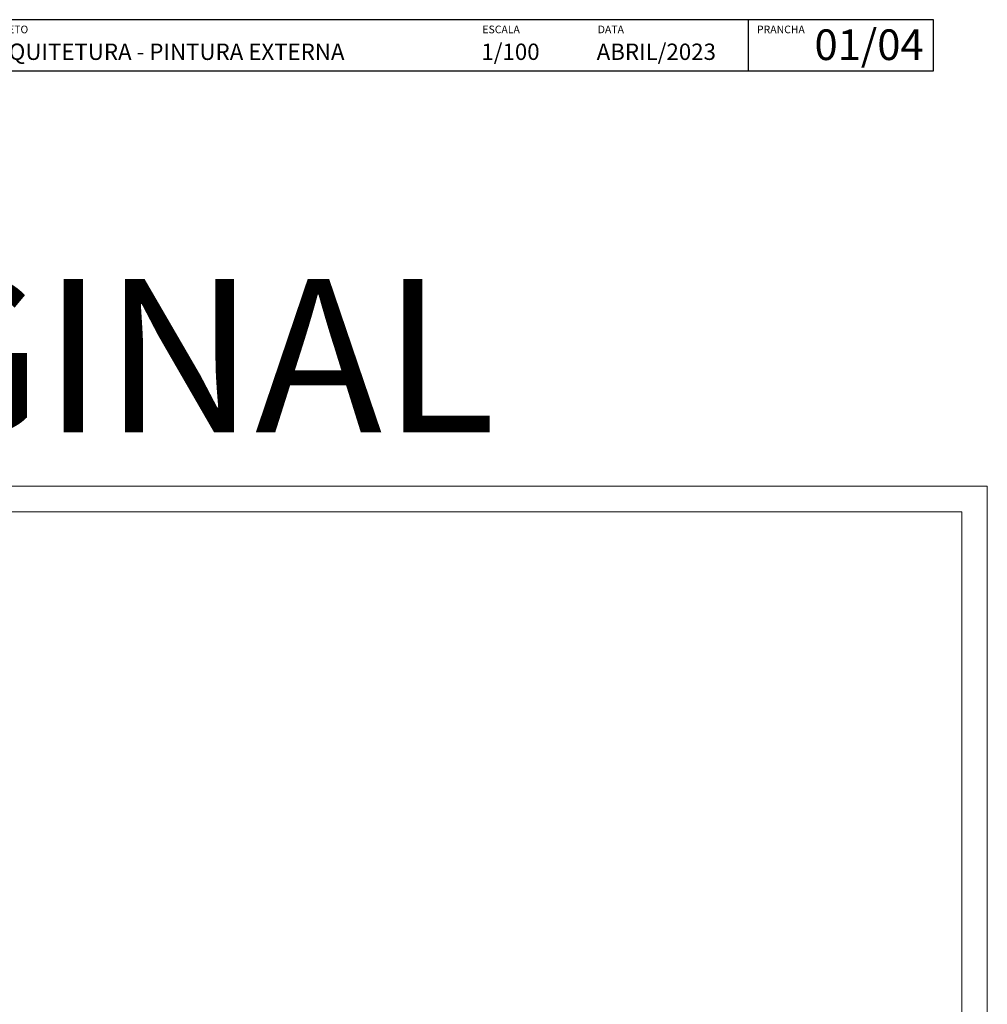
# Model space of a CAD drawing. Units: millimetres. Extents: x 350 to 610, y 94 to 200.
# Drawn here: x 454 to 473, y 115 to 134 of the extents above; entities that cross this region are included whole.
import ezdxf

# ---------------------------------------------------------------- set-up
doc = ezdxf.new("R2010")
doc.units = ezdxf.units.MM
doc.layers.add('A-TEXT-M', color=7, linetype='Continuous')
doc.layers.add('ARQ_LAYOUT FIXO', color=30, linetype='Continuous')
doc.layers.add('margem', color=7, linetype='Continuous', lineweight=5)
doc.layers.add('TXT', color=7, linetype='Continuous', lineweight=5)
doc.styles.add('60X50', font='romans.shx', dxfattribs={"height": 7.5})
doc.styles.add('TT_ESC 1-50', font='arial.ttf', dxfattribs={"height": 14})

msp = doc.modelspace()

# ---------------------------------------------------------------- linework, layer by layer
at = {"layer": 'ARQ_LAYOUT FIXO', "color": 4, "ltscale": 0.06}
msp.add_line((468.622, 133.916), (468.622, 132.916), dxfattribs=at)
msp.add_lwpolyline([(472.252, 133.916), (453.252, 133.916), (453.252, 132.916), (472.252, 132.916)], close=True, dxfattribs=at)
at = {"layer": 'margem', "color": 1}
msp.add_lwpolyline([(431.252, 124.781), (431.252, 95.081), (473.302, 95.081), (473.302, 124.781)], close=True, dxfattribs=at)
at = {"layer": 'margem', "color": 4}
msp.add_lwpolyline([(432.502, 124.281), (432.502, 95.581), (472.802, 95.581), (472.802, 124.281)], close=True, dxfattribs=at)

# ---------------------------------------------------------------- texts
at = {"layer": 'A-TEXT-M', "color": 2, "style": 'TT_ESC 1-50'}
for s, height, p in [('01/04', 0.6, (469.919, 133.126)), ('ARQUITETURA - PINTURA EXTERNA', 0.32, (453.603, 133.128)), ('1/100', 0.32, (463.397, 133.128)), ('ABRIL/2023', 0.32, (465.655, 133.128))]:
    msp.add_text(s, height=height, dxfattribs=at).set_placement(p)
at = {"layer": 'A-TEXT-M', "char_height": 0.15, "width": 2.57346, "attachment_point": 1, "style": '60X50'}
for s, insert in [('PROJETO', (453.61, 133.8)), ('ESCALA', (463.417, 133.8)), ('DATA', (465.676, 133.8)), ('PRANCHA', (468.793, 133.8))]:
    msp.add_mtext(s, dxfattribs=dict(at, insert=insert))
at = {"layer": 'TXT', "style": 'TT_ESC 1-50'}
msp.add_text('A1-ORIGINAL', height=3, dxfattribs=at).set_placement((438.972, 125.837))

doc.saveas('drawing.dxf')
